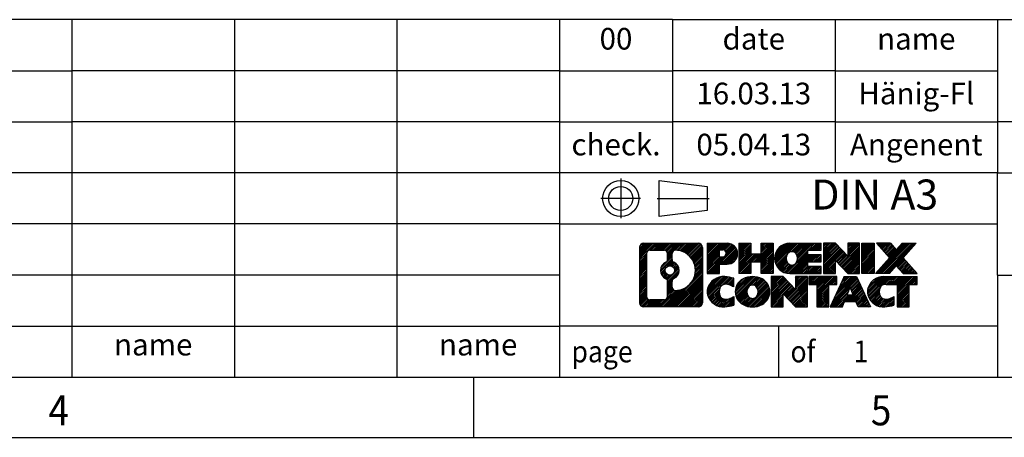
# Model space of a CAD drawing. Units: millimetres. Extents: x -1207 to -787, y -1174 to -877.
# Drawn here: x -966 to -885, y -1174 to -1139 of the extents above; entities that cross this region are included whole.
import ezdxf

# ---------------------------------------------------------------- set-up
doc = ezdxf.new("R2010")
doc.units = ezdxf.units.MM
doc.linetypes.add('PHANTOM', pattern=[13, 10, -1, 0, -1, 0, -1])
doc.layers.add('1', color=7, linetype='Continuous')
doc.styles.add('CONVERTER_11', font='txt.shx', dxfattribs={"width": 0.9})
pattern_1 = [(45, (0, 0), (-0.0707106781186548, 0.0707106781186548), [])]

# ---------------------------------------------------------------- blocks, each defined once
blk = doc.blocks.new('_rahmen', base_point=(-791.9714011116903, -1173.81774748859))
at = {"layer": '1', "linetype": 'Continuous'}
h = blk.add_hatch(dxfattribs=at)
h.set_pattern_fill('_USER', color=2, scale=0.1, angle=45, pattern_type=0)
h.set_pattern_definition(pattern_1)
edge = h.paths.add_edge_path()
edge.add_arc((-914.5055448930326, -1158.018362873226), 0.3506153846140023, 90, 180)
edge.add_line((-914.8561602776465, -1158.018362873226), (-914.8561602776465, -1162.61713210397))
edge.add_arc((-914.5055448930326, -1162.61713210397), 0.3506153846138886, 180, 270)
edge.add_line((-914.5055448930326, -1162.967747488585), (-909.9821464709526, -1162.967747488585))
edge.add_arc((-909.9821464709526, -1162.61713210397), 0.3506153846149118, 270, 360)
edge.add_line((-909.6315310863376, -1162.61713210397), (-909.6315310863376, -1158.018362873226))
edge.add_arc((-909.9821464709526, -1158.018362873226), 0.3506153846149118, 0, 90)
edge.add_line((-909.9821464709526, -1157.667747488612), (-914.5055448930326, -1157.667747488612))
edge = h.paths.add_edge_path(flags=16)
edge.add_arc((-912.340598074423, -1159.934794466909), 0.3892387874202541, 0, 360)
edge = h.paths.add_edge_path(flags=16)
edge.add_arc((-912.320916244115, -1159.934794466909), 0.7535935125156605, 295.3740086781938, 424.6259913217988)
edge.add_arc((-911.8861702126374, -1159.018148516522), 0.2609230769229498, 180, 244.6259913216964, ccw=False)
edge.add_line((-912.1470932895603, -1159.018148516522), (-912.1470932895603, -1158.517706129326))
edge.add_arc((-911.8861702126374, -1158.517706129326), 0.2609230769216719, 90.18896704255411, 180, ccw=False)
edge.add_arc((-911.8815287784969, -1159.925007738887), 1.668232340440956, -90.18896704241371, 90.18896704241388, ccw=False)
edge.add_arc((-911.8861702126374, -1161.332309348449), 0.2609230769229498, 180, 269.8110329574461, ccw=False)
edge.add_line((-912.1470932895603, -1161.332309348449), (-912.1470932895603, -1160.851440417296))
edge.add_arc((-911.8861702126374, -1160.851440417296), 0.2609230769232637, 115.3740086783036, 180, ccw=False)
edge = h.paths.add_edge_path(flags=16)
edge.add_line((-914.0147228461346, -1162.378858599695), (-912.7950259362094, -1162.378858599695))
edge.add_arc((-912.7950259362094, -1162.117935522772), 0.2609230769228361, 270, 360)
edge.add_line((-912.5341028592866, -1162.117935522772), (-912.5341028592866, -1160.852835579357))
edge.add_arc((-912.7950259362094, -1160.852835579357), 0.2609230769228361, 0, 64.80558935143597)
edge.add_arc((-912.3631379630069, -1159.934794466909), 0.7536343169903603, 115.1944106485023, 244.8055893514756, ccw=False)
edge.add_arc((-912.7950259362094, -1159.01675335446), 0.2609230769225737, 295.1944106485428, 360)
edge.add_line((-912.5341028592866, -1159.01675335446), (-912.5341028592866, -1158.517559454411))
edge.add_arc((-912.7950259362094, -1158.517559454411), 0.2609230769228361, 0, 90)
edge.add_line((-912.7950259362094, -1158.256636377488), (-914.0147228461346, -1158.256636377488))
edge.add_arc((-914.0147228461346, -1158.517559454411), 0.2609230769230635, 90, 180)
edge.add_line((-914.2756459230567, -1158.517559454411), (-914.2756459230567, -1162.117935522772))
edge.add_arc((-914.0147228461346, -1162.117935522772), 0.2609230769220403, 180, 270)
h = blk.add_hatch(dxfattribs=at)
h.set_pattern_fill('_USER', color=2, scale=0.1, angle=45, pattern_type=0)
h.set_pattern_definition(pattern_1)
edge = h.paths.add_edge_path()
edge.add_arc((-914.5055448930326, -1158.018362873226), 0.3506153846140023, 90, 180)
edge.add_line((-914.8561602776465, -1158.018362873226), (-914.8561602776465, -1162.61713210397))
edge.add_arc((-914.5055448930326, -1162.61713210397), 0.3506153846138886, 180, 270)
edge.add_line((-914.5055448930326, -1162.967747488585), (-909.9821464709526, -1162.967747488585))
edge.add_arc((-909.9821464709526, -1162.61713210397), 0.3506153846149118, 270, 360)
edge.add_line((-909.6315310863376, -1162.61713210397), (-909.6315310863376, -1158.018362873226))
edge.add_arc((-909.9821464709526, -1158.018362873226), 0.3506153846149118, 0, 90)
edge.add_line((-909.9821464709526, -1157.667747488612), (-914.5055448930326, -1157.667747488612))
edge = h.paths.add_edge_path(flags=16)
edge.add_arc((-912.340598074423, -1159.934794466909), 0.3892387874202541, 0, 360)
edge = h.paths.add_edge_path(flags=16)
edge.add_arc((-912.320916244115, -1159.934794466909), 0.7535935125156605, 295.3740086781938, 424.6259913217988)
edge.add_arc((-911.8861702126374, -1159.018148516522), 0.2609230769229498, 180, 244.6259913216964, ccw=False)
edge.add_line((-912.1470932895603, -1159.018148516522), (-912.1470932895603, -1158.517706129326))
edge.add_arc((-911.8861702126374, -1158.517706129326), 0.2609230769216719, 90.18896704255411, 180, ccw=False)
edge.add_arc((-911.8815287784969, -1159.925007738887), 1.668232340440956, -90.18896704241371, 90.18896704241388, ccw=False)
edge.add_arc((-911.8861702126374, -1161.332309348449), 0.2609230769229498, 180, 269.8110329574461, ccw=False)
edge.add_line((-912.1470932895603, -1161.332309348449), (-912.1470932895603, -1160.851440417296))
edge.add_arc((-911.8861702126374, -1160.851440417296), 0.2609230769232637, 115.3740086783036, 180, ccw=False)
edge = h.paths.add_edge_path(flags=16)
edge.add_line((-914.0147228461346, -1162.378858599695), (-912.7950259362094, -1162.378858599695))
edge.add_arc((-912.7950259362094, -1162.117935522772), 0.2609230769228361, 270, 360)
edge.add_line((-912.5341028592866, -1162.117935522772), (-912.5341028592866, -1160.852835579357))
edge.add_arc((-912.7950259362094, -1160.852835579357), 0.2609230769228361, 0, 64.80558935143597)
edge.add_arc((-912.3631379630069, -1159.934794466909), 0.7536343169903603, 115.1944106485023, 244.8055893514756, ccw=False)
edge.add_arc((-912.7950259362094, -1159.01675335446), 0.2609230769225737, 295.1944106485428, 360)
edge.add_line((-912.5341028592866, -1159.01675335446), (-912.5341028592866, -1158.517559454411))
edge.add_arc((-912.7950259362094, -1158.517559454411), 0.2609230769228361, 0, 90)
edge.add_line((-912.7950259362094, -1158.256636377488), (-914.0147228461346, -1158.256636377488))
edge.add_arc((-914.0147228461346, -1158.517559454411), 0.2609230769230635, 90, 180)
edge.add_line((-914.2756459230567, -1158.517559454411), (-914.2756459230567, -1162.117935522772))
edge.add_arc((-914.0147228461346, -1162.117935522772), 0.2609230769220403, 180, 270)
h = blk.add_hatch(dxfattribs=at)
h.set_pattern_fill('_USER', color=2, scale=0.1, angle=45, pattern_type=0)
h.set_pattern_definition(pattern_1)
edge = h.paths.add_edge_path()
edge.add_line((-909.2372194492577, -1157.667747488597), (-909.2372194492577, -1160.191557012407))
edge.add_line((-909.2372194492577, -1160.191557012407), (-908.2120091928495, -1160.191557012407))
edge.add_line((-908.2120091928495, -1160.191557012407), (-908.2120091928495, -1159.41215350733))
edge.add_line((-908.2120091928495, -1159.41215350733), (-907.5849285417913, -1159.41215350733))
edge.add_arc((-907.5849285417913, -1158.539950497963), 0.8722030093670128, 270, 450)
edge.add_line((-907.5849285417913, -1157.667747488597), (-909.2372194492577, -1157.667747488597))
edge = h.paths.add_edge_path(flags=16)
edge.add_line((-907.9497818692611, -1158.215768848464), (-908.2120091928495, -1158.215768848464))
edge.add_line((-908.2120091928495, -1158.215768848464), (-908.2120091928495, -1158.799014839656))
edge.add_line((-908.2120091928495, -1158.799014839656), (-907.9497818692611, -1158.799014839656))
edge.add_arc((-907.9497818692611, -1158.50739184406), 0.2916229955958443, 270, 450)
h = blk.add_hatch(dxfattribs=at)
h.set_pattern_fill('_USER', color=2, scale=0.1, angle=45, pattern_type=0)
h.set_pattern_definition(pattern_1)
edge = h.paths.add_edge_path()
edge.add_line((-909.2372194492577, -1157.667747488597), (-909.2372194492577, -1160.191557012407))
edge.add_line((-909.2372194492577, -1160.191557012407), (-908.2120091928495, -1160.191557012407))
edge.add_line((-908.2120091928495, -1160.191557012407), (-908.2120091928495, -1159.41215350733))
edge.add_line((-908.2120091928495, -1159.41215350733), (-907.5849285417913, -1159.41215350733))
edge.add_arc((-907.5849285417913, -1158.539950497963), 0.8722030093670128, 270, 450)
edge.add_line((-907.5849285417913, -1157.667747488597), (-909.2372194492577, -1157.667747488597))
edge = h.paths.add_edge_path(flags=16)
edge.add_line((-907.9497818692611, -1158.215768848464), (-908.2120091928495, -1158.215768848464))
edge.add_line((-908.2120091928495, -1158.215768848464), (-908.2120091928495, -1158.799014839656))
edge.add_line((-908.2120091928495, -1158.799014839656), (-907.9497818692611, -1158.799014839656))
edge.add_arc((-907.9497818692611, -1158.50739184406), 0.2916229955958443, 270, 450)
h = blk.add_hatch(dxfattribs=at)
h.set_pattern_fill('_USER', color=2, scale=0.1, angle=45, pattern_type=0)
h.set_pattern_definition(pattern_1)
h.paths.add_polyline_path([(-903.756287693846, -1157.667747488597), (-903.756287693846, -1160.191557012407), (-904.7420667865456, -1160.191557012407), (-904.7420667865456, -1159.254142046421), (-905.609552388122, -1159.254142046421), (-905.609552388122, -1160.191557012407), (-906.5953314808216, -1160.191557012407), (-906.5953314808216, -1157.667747488597), (-905.609552388122, -1157.667747488597), (-905.609552388122, -1158.551080821931), (-904.7420667865456, -1158.551080821931), (-904.7420667865456, -1157.667747488597)])
h = blk.add_hatch(dxfattribs=at)
h.set_pattern_fill('_USER', color=2, scale=0.1, angle=45, pattern_type=0)
h.set_pattern_definition(pattern_1)
h.paths.add_polyline_path([(-903.756287693846, -1157.667747488597), (-903.756287693846, -1160.191557012407), (-904.7420667865456, -1160.191557012407), (-904.7420667865456, -1159.254142046421), (-905.609552388122, -1159.254142046421), (-905.609552388122, -1160.191557012407), (-906.5953314808216, -1160.191557012407), (-906.5953314808216, -1157.667747488597), (-905.609552388122, -1157.667747488597), (-905.609552388122, -1158.551080821931), (-904.7420667865456, -1158.551080821931), (-904.7420667865456, -1157.667747488597)])
h = blk.add_hatch(dxfattribs=at)
h.set_pattern_fill('_USER', color=2, scale=0.1, angle=45, pattern_type=0)
h.set_pattern_definition(pattern_1)
edge = h.paths.add_edge_path()
edge.add_arc((-902.3773101789918, -1158.929652250502), 1.261904761905043, 90, 270)
edge.add_line((-902.3773101789918, -1160.191557012407), (-899.7737401593381, -1160.191557012407))
edge.add_line((-899.7737401593381, -1160.191557012407), (-899.7737401593381, -1159.614686264108))
edge.add_line((-899.7737401593381, -1159.614686264108), (-900.8778127431626, -1159.614686264108))
edge.add_line((-900.8778127431626, -1159.614686264108), (-900.8778127431626, -1159.218087624652))
edge.add_line((-900.8778127431626, -1159.218087624652), (-899.7737401593381, -1159.218087624652))
edge.add_line((-899.7737401593381, -1159.218087624652), (-899.7737401593381, -1158.641216876353))
edge.add_line((-899.7737401593381, -1158.641216876353), (-900.8778127431626, -1158.641216876353))
edge.add_line((-900.8778127431626, -1158.641216876353), (-900.8778127431626, -1158.244618236897))
edge.add_line((-900.8778127431626, -1158.244618236897), (-899.7737401593381, -1158.244618236897))
edge.add_line((-899.7737401593381, -1158.244618236897), (-899.7737401593381, -1157.667747488597))
edge.add_line((-899.7737401593381, -1157.667747488597), (-902.3773101789918, -1157.667747488597))
edge = h.paths.add_edge_path(flags=16)
edge.add_arc((-902.0334985703047, -1158.929652250502), 0.6378510567600505, 141.8795802028355, 218.1204197971645)
edge.add_arc((-902.1985729805082, -1159.059182149775), 0.428023614060708, 218.1204197971487, 321.8795802028513)
edge.add_arc((-902.3636473907115, -1158.929652250502), 0.637851056759961, 321.8795802028292, 398.1204197971709)
edge.add_arc((-902.1985729805082, -1158.800122351229), 0.4280236140608484, 38.12041979717272, 141.8795802028273)
h = blk.add_hatch(dxfattribs=at)
h.set_pattern_fill('_USER', color=2, scale=0.1, angle=45, pattern_type=0)
h.set_pattern_definition(pattern_1)
edge = h.paths.add_edge_path()
edge.add_arc((-902.3773101789918, -1158.929652250502), 1.261904761905043, 90, 270)
edge.add_line((-902.3773101789918, -1160.191557012407), (-899.7737401593381, -1160.191557012407))
edge.add_line((-899.7737401593381, -1160.191557012407), (-899.7737401593381, -1159.614686264108))
edge.add_line((-899.7737401593381, -1159.614686264108), (-900.8778127431626, -1159.614686264108))
edge.add_line((-900.8778127431626, -1159.614686264108), (-900.8778127431626, -1159.218087624652))
edge.add_line((-900.8778127431626, -1159.218087624652), (-899.7737401593381, -1159.218087624652))
edge.add_line((-899.7737401593381, -1159.218087624652), (-899.7737401593381, -1158.641216876353))
edge.add_line((-899.7737401593381, -1158.641216876353), (-900.8778127431626, -1158.641216876353))
edge.add_line((-900.8778127431626, -1158.641216876353), (-900.8778127431626, -1158.244618236897))
edge.add_line((-900.8778127431626, -1158.244618236897), (-899.7737401593381, -1158.244618236897))
edge.add_line((-899.7737401593381, -1158.244618236897), (-899.7737401593381, -1157.667747488597))
edge.add_line((-899.7737401593381, -1157.667747488597), (-902.3773101789918, -1157.667747488597))
edge = h.paths.add_edge_path(flags=16)
edge.add_arc((-902.0334985703047, -1158.929652250502), 0.6378510567600505, 141.8795802028355, 218.1204197971645)
edge.add_arc((-902.1985729805082, -1159.059182149775), 0.428023614060708, 218.1204197971487, 321.8795802028513)
edge.add_arc((-902.3636473907115, -1158.929652250502), 0.637851056759961, 321.8795802028292, 398.1204197971709)
edge.add_arc((-902.1985729805082, -1158.800122351229), 0.4280236140608484, 38.12041979717272, 141.8795802028273)
h = blk.add_hatch(dxfattribs=at)
h.set_pattern_fill('_USER', color=2, scale=0.1, angle=45, pattern_type=0)
h.set_pattern_definition(pattern_1)
h.paths.add_polyline_path([(-898.590805248099, -1157.667747488597), (-899.5765843407985, -1157.667747488597), (-899.5765843407985, -1160.191557012407), (-898.590805248099, -1160.191557012407), (-898.590805248099, -1159.109924359346), (-897.5655949916907, -1160.191557012407), (-896.579815898991, -1160.191557012407), (-896.579815898991, -1157.667747488597), (-897.5655949916907, -1157.667747488597), (-897.5655949916907, -1158.749380141659)])
h = blk.add_hatch(dxfattribs=at)
h.set_pattern_fill('_USER', color=2, scale=0.1, angle=45, pattern_type=0)
h.set_pattern_definition(pattern_1)
h.paths.add_polyline_path([(-898.590805248099, -1157.667747488597), (-899.5765843407985, -1157.667747488597), (-899.5765843407985, -1160.191557012407), (-898.590805248099, -1160.191557012407), (-898.590805248099, -1159.109924359346), (-897.5655949916907, -1160.191557012407), (-896.579815898991, -1160.191557012407), (-896.579815898991, -1157.667747488597), (-897.5655949916907, -1157.667747488597), (-897.5655949916907, -1158.749380141659)])
h = blk.add_hatch(dxfattribs=at)
h.set_pattern_fill('_USER', color=2, scale=0.1, angle=45, pattern_type=0)
h.set_pattern_definition(pattern_1)
h.paths.add_polyline_path([(-895.3574498240432, -1157.667747488597), (-895.3574498240432, -1160.191557012407), (-896.3826600804506, -1160.191557012407), (-896.3826600804506, -1157.667747488597)])
h = blk.add_hatch(dxfattribs=at)
h.set_pattern_fill('_USER', color=2, scale=0.1, angle=45, pattern_type=0)
h.set_pattern_definition(pattern_1)
h.paths.add_polyline_path([(-895.3574498240432, -1157.667747488597), (-895.3574498240432, -1160.191557012407), (-896.3826600804506, -1160.191557012407), (-896.3826600804506, -1157.667747488597)])
h = blk.add_hatch(dxfattribs=at)
h.set_pattern_fill('_USER', color=2, scale=0.1, angle=45, pattern_type=0)
h.set_pattern_definition(pattern_1)
h.paths.add_polyline_path([(-893.0270680488998, -1157.667747488597), (-891.8677918358856, -1157.667747488597), (-892.9442626051141, -1158.88506197623), (-891.7889295084692, -1160.191557012407), (-892.9482057214843, -1160.191557012407), (-893.5239007116211, -1159.540539008033), (-894.0995957017581, -1160.191557012407), (-895.258871914773, -1160.191557012407), (-894.1035388181282, -1158.88506197623), (-895.1800095873575, -1157.667747488597), (-894.0207333743416, -1157.667747488597), (-893.5239007116211, -1158.229584944427)])
h = blk.add_hatch(dxfattribs=at)
h.set_pattern_fill('_USER', color=2, scale=0.1, angle=45, pattern_type=0)
h.set_pattern_definition(pattern_1)
h.paths.add_polyline_path([(-893.0270680488998, -1157.667747488597), (-891.8677918358856, -1157.667747488597), (-892.9442626051141, -1158.88506197623), (-891.7889295084692, -1160.191557012407), (-892.9482057214843, -1160.191557012407), (-893.5239007116211, -1159.540539008033), (-894.0995957017581, -1160.191557012407), (-895.258871914773, -1160.191557012407), (-894.1035388181282, -1158.88506197623), (-895.1800095873575, -1157.667747488597), (-894.0207333743416, -1157.667747488597), (-893.5239007116211, -1158.229584944427)])
h = blk.add_hatch(dxfattribs=at)
h.set_pattern_fill('_USER', color=2, scale=0.1, angle=45, pattern_type=0)
h.set_pattern_definition(pattern_1)
edge = h.paths.add_edge_path()
edge.add_arc((-908.2408095426381, -1161.705842726679), 0.9964100565212273, 164.9381082229301, 195.0618917771204)
edge.add_arc((-907.8944228951482, -1161.612627551444), 1.35511993714008, 195.0618917770999, 275.1581447696384)
edge.add_arc((-908.1331469403844, -1158.96808987936), 4.010410630990424, 275.1581447696242, 285.9799912583509)
edge.add_line((-907.0290742816094, -1162.82352980151), (-907.0290742816094, -1162.102441366135))
edge.add_arc((-908.0026734898945, -1160.540168044523), 1.840813230556274, 288.4480761181304, 301.9309089499515, ccw=False)
edge.add_arc((-907.6570803215798, -1161.576156289182), 0.7487023016406467, 246.62772211187962, 288.4480761181587, ccw=False)
edge.add_arc((-907.7863696048046, -1161.875323246794), 0.4227934381772727, 208.5214732576279, 246.62772211181948, ccw=False)
edge.add_arc((-907.4745041022588, -1161.705842726679), 0.7777353184570868, 151.4785267422948, 208.5214732577052, ccw=False)
edge.add_arc((-907.7863696048046, -1161.536362206565), 0.4227934381778725, 113.37227788818049, 151.4785267422638, ccw=False)
edge.add_arc((-907.6570803215798, -1161.835529164177), 0.7487023016413397, 71.55192388186879, 113.37227788812041, ccw=False)
edge.add_arc((-908.0026734898945, -1162.871517408835), 1.840813230556213, 58.06909105002978, 71.55192388186958, ccw=False)
edge.add_line((-907.0290742816094, -1161.309244087224), (-907.0290742816094, -1160.588155651849))
edge.add_arc((-908.1331469403844, -1164.443595573998), 4.01041063098956, 74.02000874164463, 84.84185523037571)
edge.add_arc((-907.8944228951482, -1161.799057901915), 1.355119937141545, 84.84185523036508, 164.9381082229094)
h = blk.add_hatch(dxfattribs=at)
h.set_pattern_fill('_USER', color=2, scale=0.1, angle=45, pattern_type=0)
h.set_pattern_definition(pattern_1)
edge = h.paths.add_edge_path()
edge.add_arc((-908.2408095426381, -1161.705842726679), 0.9964100565212273, 164.9381082229301, 195.0618917771204)
edge.add_arc((-907.8944228951482, -1161.612627551444), 1.35511993714008, 195.0618917770999, 275.1581447696384)
edge.add_arc((-908.1331469403844, -1158.96808987936), 4.010410630990424, 275.1581447696242, 285.9799912583509)
edge.add_line((-907.0290742816094, -1162.82352980151), (-907.0290742816094, -1162.102441366135))
edge.add_arc((-908.0026734898945, -1160.540168044523), 1.840813230556274, 288.4480761181304, 301.9309089499515, ccw=False)
edge.add_arc((-907.6570803215798, -1161.576156289182), 0.7487023016406467, 246.62772211187962, 288.4480761181587, ccw=False)
edge.add_arc((-907.7863696048046, -1161.875323246794), 0.4227934381772727, 208.5214732576279, 246.62772211181948, ccw=False)
edge.add_arc((-907.4745041022588, -1161.705842726679), 0.7777353184570868, 151.4785267422948, 208.5214732577052, ccw=False)
edge.add_arc((-907.7863696048046, -1161.536362206565), 0.4227934381778725, 113.37227788818049, 151.4785267422638, ccw=False)
edge.add_arc((-907.6570803215798, -1161.835529164177), 0.7487023016413397, 71.55192388186879, 113.37227788812041, ccw=False)
edge.add_arc((-908.0026734898945, -1162.871517408835), 1.840813230556213, 58.06909105002978, 71.55192388186958, ccw=False)
edge.add_line((-907.0290742816094, -1161.309244087224), (-907.0290742816094, -1160.588155651849))
edge.add_arc((-908.1331469403844, -1164.443595573998), 4.01041063098956, 74.02000874164463, 84.84185523037571)
edge.add_arc((-907.8944228951482, -1161.799057901915), 1.355119937141545, 84.84185523036508, 164.9381082229094)
h = blk.add_hatch(dxfattribs=at)
h.set_pattern_fill('_USER', color=2, scale=0.1, angle=45, pattern_type=0)
h.set_pattern_definition(pattern_1)
edge = h.paths.add_edge_path()
edge.add_arc((-905.7042650240014, -1161.705842726679), 1.204986845992721, 117.5481481756702, 242.4518518243497)
edge.add_arc((-905.4720832952135, -1161.260739412379), 1.707008076205781, 242.4518518243417, 297.5481481756786)
edge.add_arc((-905.2399015664257, -1161.705842726679), 1.204986845993948, 297.5481481756886, 422.4518518242915)
edge.add_arc((-905.4720832952135, -1162.150946040979), 1.707008076205289, 62.45185182430729, 117.5481481756724)
edge = h.paths.add_edge_path(flags=16)
edge.add_arc((-905.4720832952135, -1161.576312827406), 0.4280236140605291, 38.12041979716756, 141.8795802028606)
edge.add_arc((-905.3070088850102, -1161.705842726679), 0.637851056759961, 141.8795802028292, 218.1204197971708)
edge.add_arc((-905.4720832952135, -1161.835372625952), 0.4280236140609378, 218.1204197971633, 321.8795802028085)
edge.add_arc((-905.6371577054172, -1161.705842726679), 0.6378510567600505, 321.8795802028355, 398.1204197971646)
h = blk.add_hatch(dxfattribs=at)
h.set_pattern_fill('_USER', color=2, scale=0.1, angle=45, pattern_type=0)
h.set_pattern_definition(pattern_1)
edge = h.paths.add_edge_path()
edge.add_arc((-905.7042650240014, -1161.705842726679), 1.204986845992721, 117.5481481756702, 242.4518518243497)
edge.add_arc((-905.4720832952135, -1161.260739412379), 1.707008076205781, 242.4518518243417, 297.5481481756786)
edge.add_arc((-905.2399015664257, -1161.705842726679), 1.204986845993948, 297.5481481756886, 422.4518518242915)
edge.add_arc((-905.4720832952135, -1162.150946040979), 1.707008076205289, 62.45185182430729, 117.5481481756724)
edge = h.paths.add_edge_path(flags=16)
edge.add_arc((-905.4720832952135, -1161.576312827406), 0.4280236140605291, 38.12041979716756, 141.8795802028606)
edge.add_arc((-905.3070088850102, -1161.705842726679), 0.637851056759961, 141.8795802028292, 218.1204197971708)
edge.add_arc((-905.4720832952135, -1161.835372625952), 0.4280236140609378, 218.1204197971633, 321.8795802028085)
edge.add_arc((-905.6371577054172, -1161.705842726679), 0.6378510567600505, 321.8795802028355, 398.1204197971646)
h = blk.add_hatch(dxfattribs=at)
h.set_pattern_fill('_USER', color=2, scale=0.1, angle=45, pattern_type=0)
h.set_pattern_definition(pattern_1)
h.paths.add_polyline_path([(-902.9283579922464, -1160.443937964774), (-903.914137084947, -1160.443937964774), (-903.914137084947, -1162.967747488585), (-902.9283579922464, -1162.967747488585), (-902.9283579922464, -1161.886114835523), (-901.9031477358392, -1162.967747488585), (-900.9173686431396, -1162.967747488585), (-900.9173686431396, -1160.443937964774), (-901.9031477358392, -1160.443937964774), (-901.9031477358392, -1161.525570617836)])
h = blk.add_hatch(dxfattribs=at)
h.set_pattern_fill('_USER', color=2, scale=0.1, angle=45, pattern_type=0)
h.set_pattern_definition(pattern_1)
h.paths.add_polyline_path([(-902.9283579922464, -1160.443937964774), (-903.914137084947, -1160.443937964774), (-903.914137084947, -1162.967747488585), (-902.9283579922464, -1162.967747488585), (-902.9283579922464, -1161.886114835523), (-901.9031477358392, -1162.967747488585), (-900.9173686431396, -1162.967747488585), (-900.9173686431396, -1160.443937964774), (-901.9031477358392, -1160.443937964774), (-901.9031477358392, -1161.525570617836)])
h = blk.add_hatch(dxfattribs=at)
h.set_pattern_fill('_USER', color=2, scale=0.1, angle=45, pattern_type=0)
h.set_pattern_definition(pattern_1)
h.paths.add_polyline_path([(-900.7990751520156, -1160.443937964774), (-900.7990751520156, -1161.092917556611), (-900.1287453689787, -1161.092917556611), (-900.1287453689787, -1162.967747488585), (-899.1429662762791, -1162.967747488585), (-899.1429662762791, -1161.092917556611), (-898.472636493244, -1161.092917556611), (-898.472636493244, -1160.443937964774)])
h = blk.add_hatch(dxfattribs=at)
h.set_pattern_fill('_USER', color=2, scale=0.1, angle=45, pattern_type=0)
h.set_pattern_definition(pattern_1)
h.paths.add_polyline_path([(-900.7990751520156, -1160.443937964774), (-900.7990751520156, -1161.092917556611), (-900.1287453689787, -1161.092917556611), (-900.1287453689787, -1162.967747488585), (-899.1429662762791, -1162.967747488585), (-899.1429662762791, -1161.092917556611), (-898.472636493244, -1161.092917556611), (-898.472636493244, -1160.443937964774)])
h = blk.add_hatch(dxfattribs=at)
h.set_pattern_fill('_USER', color=2, scale=0.1, angle=45, pattern_type=0)
h.set_pattern_definition(pattern_1)
h.paths.add_polyline_path([(-895.6801308186978, -1162.967747488585), (-896.7053410751059, -1162.967747488585), (-896.880117978805, -1162.520672658652), (-897.8160201082875, -1162.520672658652), (-897.9907970119865, -1162.967747488585), (-899.0160072683939, -1162.967747488585), (-897.8606741717499, -1160.443937964774), (-896.8354639153426, -1160.443937964774)])
h.paths.add_polyline_path([(-897.5961394875064, -1161.95822367906), (-897.099998599587, -1161.95822367906), (-897.3480690435458, -1161.323665855931)], flags=16)
h = blk.add_hatch(dxfattribs=at)
h.set_pattern_fill('_USER', color=2, scale=0.1, angle=45, pattern_type=0)
h.set_pattern_definition(pattern_1)
h.paths.add_polyline_path([(-895.6801308186978, -1162.967747488585), (-896.7053410751059, -1162.967747488585), (-896.880117978805, -1162.520672658652), (-897.8160201082875, -1162.520672658652), (-897.9907970119865, -1162.967747488585), (-899.0160072683939, -1162.967747488585), (-897.8606741717499, -1160.443937964774), (-896.8354639153426, -1160.443937964774)])
h.paths.add_polyline_path([(-897.5961394875064, -1161.95822367906), (-897.099998599587, -1161.95822367906), (-897.3480690435458, -1161.323665855931)], flags=16)
h = blk.add_hatch(dxfattribs=at)
h.set_pattern_fill('_USER', color=2, scale=0.1, angle=45, pattern_type=0)
h.set_pattern_definition(pattern_1)
edge = h.paths.add_edge_path()
edge.add_arc((-894.5864051436995, -1161.799057901915), 1.355119937140898, 90, 164.9381082229181)
edge.add_arc((-894.9327917911885, -1161.705842726679), 0.9964100565228741, 164.9381082229556, 195.0618917770949)
edge.add_arc((-894.5864051436995, -1161.612627551444), 1.355119937140848, 195.0618917770911, 275.1581447696767)
edge.add_arc((-894.8251291889358, -1158.96808987936), 4.010410630990505, 275.1581447696372, 285.9799912583384)
edge.add_line((-893.7210565301616, -1162.82352980151), (-893.7210565301616, -1162.102441366135))
edge.add_arc((-894.6946557384458, -1160.540168044524), 1.840813230556274, 288.4480761181304, 301.93090894994623, ccw=False)
edge.add_arc((-894.3490625701302, -1161.576156289182), 0.7487023016409623, 246.6277221118238, 288.44807611806516, ccw=False)
edge.add_arc((-894.4783518533559, -1161.875323246794), 0.4227934381785061, 208.5214732576774, 246.6277221118336, ccw=False)
edge.add_arc((-894.1664863508092, -1161.705842726679), 0.777735318458685, 151.4785267423588, 208.5214732577001, ccw=False)
edge.add_arc((-894.4783518533559, -1161.536362206565), 0.4227934381776318, 109.3371432194667, 151.4785267423226, ccw=False)
edge.add_arc((-894.35713697889, -1161.881779545724), 0.788861989113002, 90, 109.3371432194318, ccw=False)
edge.add_line((-894.35713697889, -1161.092917556611), (-893.4450383842056, -1161.092917556611))
edge.add_line((-893.4450383842056, -1161.092917556611), (-893.4450383842056, -1162.967747488585))
edge.add_line((-893.4450383842056, -1162.967747488585), (-892.4592592915051, -1162.967747488585))
edge.add_line((-892.4592592915051, -1162.967747488585), (-892.4592592915051, -1161.092917556611))
edge.add_line((-892.4592592915051, -1161.092917556611), (-891.7889295084692, -1161.092917556611))
edge.add_line((-891.7889295084692, -1161.092917556611), (-891.7889295084692, -1160.443937964774))
edge.add_line((-891.7889295084692, -1160.443937964774), (-894.5864051436995, -1160.443937964774))
h = blk.add_hatch(dxfattribs=at)
h.set_pattern_fill('_USER', color=2, scale=0.1, angle=45, pattern_type=0)
h.set_pattern_definition(pattern_1)
edge = h.paths.add_edge_path()
edge.add_arc((-894.5864051436995, -1161.799057901915), 1.355119937140898, 90, 164.9381082229181)
edge.add_arc((-894.9327917911885, -1161.705842726679), 0.9964100565228741, 164.9381082229556, 195.0618917770949)
edge.add_arc((-894.5864051436995, -1161.612627551444), 1.355119937140848, 195.0618917770911, 275.1581447696767)
edge.add_arc((-894.8251291889358, -1158.96808987936), 4.010410630990505, 275.1581447696372, 285.9799912583384)
edge.add_line((-893.7210565301616, -1162.82352980151), (-893.7210565301616, -1162.102441366135))
edge.add_arc((-894.6946557384458, -1160.540168044524), 1.840813230556274, 288.4480761181304, 301.93090894994623, ccw=False)
edge.add_arc((-894.3490625701302, -1161.576156289182), 0.7487023016409623, 246.6277221118238, 288.44807611806516, ccw=False)
edge.add_arc((-894.4783518533559, -1161.875323246794), 0.4227934381785061, 208.5214732576774, 246.6277221118336, ccw=False)
edge.add_arc((-894.1664863508092, -1161.705842726679), 0.777735318458685, 151.4785267423588, 208.5214732577001, ccw=False)
edge.add_arc((-894.4783518533559, -1161.536362206565), 0.4227934381776318, 109.3371432194667, 151.4785267423226, ccw=False)
edge.add_arc((-894.35713697889, -1161.881779545724), 0.788861989113002, 90, 109.3371432194318, ccw=False)
edge.add_line((-894.35713697889, -1161.092917556611), (-893.4450383842056, -1161.092917556611))
edge.add_line((-893.4450383842056, -1161.092917556611), (-893.4450383842056, -1162.967747488585))
edge.add_line((-893.4450383842056, -1162.967747488585), (-892.4592592915051, -1162.967747488585))
edge.add_line((-892.4592592915051, -1162.967747488585), (-892.4592592915051, -1161.092917556611))
edge.add_line((-892.4592592915051, -1161.092917556611), (-891.7889295084692, -1161.092917556611))
edge.add_line((-891.7889295084692, -1161.092917556611), (-891.7889295084692, -1160.443937964774))
edge.add_line((-891.7889295084692, -1160.443937964774), (-894.5864051436995, -1160.443937964774))
at = {"color": 2, "linetype": 'Continuous'}
for p, q in [((-914.8561602776465, -1158.018362873226), (-914.8561602776465, -1162.61713210397)), ((-914.5055448930326, -1157.667747488612), (-909.9821464709526, -1157.667747488612)), ((-914.0147228461346, -1158.256636377488), (-912.7950259362094, -1158.256636377488)), ((-909.6315310863376, -1158.018362873226), (-909.6315310863376, -1162.61713210397)), ((-909.2372194492577, -1157.667747488597), (-907.5849285417913, -1157.667747488597)), ((-909.2372194492577, -1157.667747488597), (-909.2372194492577, -1160.191557012407)), ((-908.2120091928495, -1158.799014839656), (-908.2120091928495, -1158.215768848464)), ((-908.2120091928495, -1158.215768848464), (-907.9497818692611, -1158.215768848464)), ((-906.5953314808216, -1157.667747488597), (-906.5953314808216, -1160.191557012407)), ((-906.5953314808216, -1157.667747488597), (-905.609552388122, -1157.667747488597)), ((-905.609552388122, -1157.667747488597), (-905.609552388122, -1158.551080821931)), ((-904.7420667865456, -1158.551080821931), (-904.7420667865456, -1157.667747488597)), ((-904.7420667865456, -1157.667747488597), (-903.756287693846, -1157.667747488597)), ((-903.756287693846, -1157.667747488597), (-903.756287693846, -1160.191557012407)), ((-902.3773101789918, -1157.667747488597), (-899.7737401593381, -1157.667747488597)), ((-900.8778127431626, -1158.244618236897), (-899.7737401593381, -1158.244618236897)), ((-900.8778127431626, -1158.641216876353), (-900.8778127431626, -1158.244618236897)), ((-899.7737401593381, -1158.244618236897), (-899.7737401593381, -1157.667747488597)), ((-898.590805248099, -1157.667747488597), (-899.5765843407985, -1157.667747488597)), ((-899.5765843407985, -1157.667747488597), (-899.5765843407985, -1160.191557012407)), ((-897.5655949916907, -1158.749380141659), (-898.590805248099, -1157.667747488597)), ((-896.579815898991, -1157.667747488597), (-897.5655949916907, -1157.667747488597)), ((-897.5655949916907, -1157.667747488597), (-897.5655949916907, -1158.749380141659)), ((-896.579815898991, -1160.191557012407), (-896.579815898991, -1157.667747488597)), ((-896.3826600804506, -1160.191557012407), (-896.3826600804506, -1157.667747488597)), ((-896.3826600804506, -1157.667747488597), (-895.3574498240432, -1157.667747488597)), ((-895.3574498240432, -1157.667747488597), (-895.3574498240432, -1160.191557012407)), ((-895.1800095873575, -1157.667747488597), (-894.1035388181282, -1158.88506197623)), ((-894.0207333743416, -1157.667747488597), (-895.1800095873575, -1157.667747488597)), ((-894.0207333743416, -1157.667747488597), (-893.5239007116211, -1158.229584944427)), ((-893.5239007116211, -1158.229584944427), (-893.0270680488998, -1157.667747488597)), ((-893.0270680488998, -1157.667747488597), (-891.8677918358856, -1157.667747488597)), ((-892.9442626051141, -1158.88506197623), (-891.8677918358856, -1157.667747488597)), ((-914.2756459230567, -1158.517559454411), (-914.2756459230567, -1162.117935522772)), ((-912.5341028592866, -1159.01675335446), (-912.5341028592866, -1158.517559454411)), ((-912.1470932895603, -1159.018148516522), (-912.1470932895603, -1158.517706129326)), ((-908.2120091928495, -1158.799014839656), (-907.9497818692611, -1158.799014839656)), ((-905.609552388122, -1158.551080821931), (-904.7420667865456, -1158.551080821931)), ((-899.7737401593381, -1158.641216876353), (-900.8778127431626, -1158.641216876353)), ((-900.8778127431626, -1159.614686264108), (-900.8778127431626, -1159.218087624652)), ((-900.8778127431626, -1159.218087624652), (-899.7737401593381, -1159.218087624652)), ((-899.7737401593381, -1159.218087624652), (-899.7737401593381, -1158.641216876353)), ((-898.590805248099, -1159.109924359346), (-897.5655949916907, -1160.191557012407)), ((-898.590805248099, -1160.191557012407), (-898.590805248099, -1159.109924359346)), ((-895.258871914773, -1160.191557012407), (-894.1035388181282, -1158.88506197623)), ((-892.9442626051141, -1158.88506197623), (-891.7889295084692, -1160.191557012407)), ((-908.2120091928495, -1160.191557012407), (-908.2120091928495, -1159.41215350733)), ((-908.2120091928495, -1159.41215350733), (-907.5849285417913, -1159.41215350733)), ((-904.7420667865456, -1159.254142046421), (-905.609552388122, -1159.254142046421)), ((-905.609552388122, -1159.254142046421), (-905.609552388122, -1160.191557012407)), ((-904.7420667865456, -1160.191557012407), (-904.7420667865456, -1159.254142046421)), ((-899.7737401593381, -1159.614686264108), (-900.8778127431626, -1159.614686264108)), ((-899.7737401593381, -1160.191557012407), (-899.7737401593381, -1159.614686264108)), ((-894.0995957017581, -1160.191557012407), (-893.5239007116211, -1159.540539008033)), ((-893.5239007116211, -1159.540539008033), (-892.9482057214843, -1160.191557012407)), ((-912.5341028592866, -1162.117935522772), (-912.5341028592866, -1160.852835579357)), ((-912.1470932895603, -1161.332309348449), (-912.1470932895603, -1160.851440417296)), ((-909.2372194492577, -1160.191557012407), (-908.2120091928495, -1160.191557012407)), ((-907.0290742816094, -1161.309244087224), (-907.0290742816094, -1160.588155651849)), ((-905.609552388122, -1160.191557012407), (-906.5953314808216, -1160.191557012407)), ((-903.756287693846, -1160.191557012407), (-904.7420667865456, -1160.191557012407)), ((-902.9283579922464, -1160.443937964774), (-903.914137084947, -1160.443937964774)), ((-903.914137084947, -1160.443937964774), (-903.914137084947, -1162.967747488585)), ((-901.9031477358392, -1161.525570617836), (-902.9283579922464, -1160.443937964774)), ((-902.3773101789918, -1160.191557012407), (-899.7737401593381, -1160.191557012407)), ((-901.9031477358392, -1160.443937964774), (-901.9031477358392, -1161.525570617836)), ((-900.9173686431396, -1160.443937964774), (-901.9031477358392, -1160.443937964774)), ((-900.9173686431396, -1162.967747488585), (-900.9173686431396, -1160.443937964774)), ((-900.7990751520156, -1160.443937964774), (-900.7990751520156, -1161.092917556611)), ((-898.472636493244, -1160.443937964774), (-900.7990751520156, -1160.443937964774)), ((-899.5765843407985, -1160.191557012407), (-898.590805248099, -1160.191557012407)), ((-897.8606741717499, -1160.443937964774), (-899.0160072683939, -1162.967747488585)), ((-898.472636493244, -1161.092917556611), (-898.472636493244, -1160.443937964774)), ((-897.8606741717499, -1160.443937964774), (-896.8354639153426, -1160.443937964774)), ((-897.5655949916907, -1160.191557012407), (-896.579815898991, -1160.191557012407)), ((-896.8354639153426, -1160.443937964774), (-895.6801308186978, -1162.967747488585)), ((-895.3574498240432, -1160.191557012407), (-896.3826600804506, -1160.191557012407)), ((-894.0995957017581, -1160.191557012407), (-895.258871914773, -1160.191557012407)), ((-894.5864051436995, -1160.443937964774), (-891.7889295084692, -1160.443937964774)), ((-892.9482057214843, -1160.191557012407), (-891.7889295084692, -1160.191557012407)), ((-891.7889295084692, -1161.092917556611), (-891.7889295084692, -1160.443937964774)), ((-900.7990751520156, -1161.092917556611), (-900.1287453689787, -1161.092917556611)), ((-900.1287453689787, -1161.092917556611), (-900.1287453689787, -1162.967747488585)), ((-899.1429662762791, -1162.967747488585), (-899.1429662762791, -1161.092917556611)), ((-899.1429662762791, -1161.092917556611), (-898.472636493244, -1161.092917556611)), ((-897.5961394875064, -1161.95822367906), (-897.3480690435458, -1161.323665855931)), ((-897.099998599587, -1161.95822367906), (-897.3480690435458, -1161.323665855931)), ((-894.35713697889, -1161.092917556611), (-893.4450383842056, -1161.092917556611)), ((-893.4450383842056, -1161.092917556611), (-893.4450383842056, -1162.967747488585)), ((-892.4592592915051, -1162.967747488585), (-892.4592592915051, -1161.092917556611)), ((-892.4592592915051, -1161.092917556611), (-891.7889295084692, -1161.092917556611)), ((-912.7950259362094, -1162.378858599695), (-914.0147228461346, -1162.378858599695)), ((-907.0290742816094, -1162.102441366135), (-907.0290742816094, -1162.82352980151)), ((-902.9283579922464, -1161.886114835523), (-901.9031477358392, -1162.967747488585)), ((-902.9283579922464, -1162.967747488585), (-902.9283579922464, -1161.886114835523)), ((-897.9907970119865, -1162.967747488585), (-897.8160201082875, -1162.520672658652)), ((-897.8160201082875, -1162.520672658652), (-896.880117978805, -1162.520672658652)), ((-897.5961394875064, -1161.95822367906), (-897.099998599587, -1161.95822367906)), ((-896.7053410751059, -1162.967747488585), (-896.880117978805, -1162.520672658652)), ((-893.7210565301616, -1162.102441366135), (-893.7210565301616, -1162.82352980151)), ((-909.9821464709526, -1162.967747488585), (-914.5055448930326, -1162.967747488585)), ((-903.914137084947, -1162.967747488585), (-902.9283579922464, -1162.967747488585)), ((-901.9031477358392, -1162.967747488585), (-900.9173686431396, -1162.967747488585)), ((-900.1287453689787, -1162.967747488585), (-899.1429662762791, -1162.967747488585)), ((-899.0160072683939, -1162.967747488585), (-897.9907970119865, -1162.967747488585)), ((-895.6801308186978, -1162.967747488585), (-896.7053410751059, -1162.967747488585)), ((-893.4450383842056, -1162.967747488585), (-892.4592592915051, -1162.967747488585))]:
    blk.add_line(p, q, dxfattribs=at)
blk.add_circle((-912.340598074423, -1159.934794466909), 0.3892387874202541, dxfattribs=at)
for centre, radius, start, end in [((-914.5055448930326, -1158.018362873226), 0.3506153846140023, 90, 180), ((-914.0147228461346, -1158.517559454411), 0.2609230769230635, 90, 180), ((-912.7950259362094, -1158.517559454411), 0.2609230769228361, 0, 90), ((-911.8861702126374, -1158.517706129326), 0.2609230769216719, 90.18896704255407, 180), ((-911.8815287784969, -1159.925007738887), 1.668232340440956, 269.8110329575862, 90.18896704241386), ((-909.9821464709526, -1158.018362873226), 0.3506153846149118, 0, 90), ((-907.9497818692611, -1158.50739184406), 0.2916229955958443, 270, 90), ((-907.5849285417913, -1158.539950497963), 0.8722030093670128, 270, 90), ((-902.3773101789918, -1158.929652250502), 1.261904761905043, 90, 270), ((-902.1985729805082, -1158.800122351229), 0.4280236140608484, 38.12041979717272, 141.8795802028273), ((-912.7950259362094, -1159.01675335446), 0.2609230769225737, 295.1944106485428, 0), ((-911.8861702126374, -1159.018148516522), 0.2609230769229498, 180, 244.6259913216964), ((-902.0334985703047, -1158.929652250502), 0.6378510567600505, 141.8795802028355, 218.1204197971645), ((-902.3636473907115, -1158.929652250502), 0.637851056759961, 321.8795802028292, 38.12041979717083), ((-912.3631379630069, -1159.934794466909), 0.7536343169903603, 115.1944106485022, 244.8055893514756), ((-912.320916244115, -1159.934794466909), 0.7535935125156605, 295.3740086781938, 64.6259913217988), ((-902.1985729805082, -1159.059182149775), 0.428023614060708, 218.1204197971487, 321.8795802028513), ((-912.7950259362094, -1160.852835579357), 0.2609230769228361, 0, 64.80558935143597), ((-911.8861702126374, -1160.851440417296), 0.2609230769232637, 115.3740086783036, 180), ((-907.8944228951482, -1161.799057901915), 1.355119937141545, 84.84185523036508, 164.9381082229094), ((-908.1331469403844, -1164.443595573998), 4.01041063098956, 74.02000874164463, 84.84185523037571), ((-905.7042650240014, -1161.705842726679), 1.204986845992721, 117.5481481756702, 242.4518518243497), ((-905.4720832952135, -1162.150946040979), 1.707008076205289, 62.45185182430729, 117.5481481756724), ((-905.2399015664257, -1161.705842726679), 1.204986845993948, 297.5481481756886, 62.45185182429142), ((-894.5864051436995, -1161.799057901915), 1.355119937140898, 90, 164.9381082229181), ((-911.8861702126374, -1161.332309348449), 0.2609230769229498, 180, 269.8110329574461), ((-908.2408095426381, -1161.705842726679), 0.9964100565212273, 164.9381082229301, 195.0618917771204), ((-907.4745041022588, -1161.705842726679), 0.7777353184570868, 151.4785267422948, 208.5214732577052), ((-907.7863696048046, -1161.536362206565), 0.4227934381778725, 113.3722778881805, 151.4785267422638), ((-907.6570803215798, -1161.835529164177), 0.7487023016413397, 71.5519238818688, 113.3722778881204), ((-908.0026734898945, -1162.871517408835), 1.840813230556213, 58.06909105002977, 71.55192388186956), ((-905.3070088850102, -1161.705842726679), 0.637851056759961, 141.8795802028292, 218.1204197971708), ((-905.4720832952135, -1161.576312827406), 0.4280236140605291, 38.12041979716756, 141.8795802028606), ((-905.6371577054172, -1161.705842726679), 0.6378510567600505, 321.8795802028355, 38.12041979716452), ((-894.9327917911885, -1161.705842726679), 0.9964100565228741, 164.9381082229556, 195.0618917770949), ((-894.1664863508092, -1161.705842726679), 0.777735318458685, 151.4785267423588, 208.5214732577001), ((-894.4783518533559, -1161.536362206565), 0.4227934381776318, 109.3371432194667, 151.4785267423226), ((-894.35713697889, -1161.881779545724), 0.788861989113002, 90, 109.3371432194318), ((-914.0147228461346, -1162.117935522772), 0.2609230769220403, 180, 270), ((-912.7950259362094, -1162.117935522772), 0.2609230769228361, 270, 0), ((-907.8944228951482, -1161.612627551444), 1.35511993714008, 195.0618917770999, 275.1581447696384), ((-907.7863696048046, -1161.875323246794), 0.4227934381772727, 208.5214732576279, 246.6277221118195), ((-907.6570803215798, -1161.576156289182), 0.7487023016406467, 246.6277221118796, 288.4480761181587), ((-908.0026734898945, -1160.540168044523), 1.840813230556274, 288.4480761181304, 301.9309089499515), ((-905.4720832952135, -1161.835372625952), 0.4280236140609378, 218.1204197971633, 321.8795802028085), ((-894.5864051436995, -1161.612627551444), 1.355119937140848, 195.0618917770911, 275.1581447696767), ((-894.4783518533559, -1161.875323246794), 0.4227934381785061, 208.5214732576774, 246.6277221118336), ((-894.3490625701302, -1161.576156289182), 0.7487023016409623, 246.6277221118237, 288.4480761180652), ((-894.6946557384458, -1160.540168044524), 1.840813230556274, 288.4480761181304, 301.9309089499462), ((-914.5055448930326, -1162.61713210397), 0.3506153846138886, 180, 270), ((-909.9821464709526, -1162.61713210397), 0.3506153846149118, 270, 0), ((-908.1331469403844, -1158.96808987936), 4.010410630990424, 275.1581447696242, 285.9799912583509), ((-905.4720832952135, -1161.260739412379), 1.707008076205781, 242.4518518243417, 297.5481481756786), ((-894.8251291889358, -1158.96808987936), 4.010410630990505, 275.1581447696372, 285.9799912583384)]:
    blk.add_arc(centre, radius, start, end, dxfattribs=at)
at = {"layer": '1', "color": 6, "linetype": 'Continuous'}
for p, q in [((-962.016205638442, -1139.06774748859), (-1024.271401111692, -1139.06774748859)), ((-948.516205638442, -1139.06774748859), (-962.016205638442, -1139.06774748859)), ((-935.0162056384421, -1139.06774748859), (-948.516205638442, -1139.06774748859)), ((-921.516205638442, -1139.06774748859), (-935.0162056384421, -1139.06774748859)), ((-912.116205638442, -1139.06774748859), (-921.516205638442, -1139.06774748859)), ((-912.116205638442, -1139.06774748859), (-898.6162056384421, -1139.06774748859)), ((-898.6162056384421, -1139.06774748859), (-885.1162056384421, -1139.06774748859)), ((-885.1162056384421, -1139.06774748859), (-862.2162056384421, -1139.06774748859)), ((-996.9714011116903, -1168.81774748859), (-962.016205638442, -1168.81774748859)), ((-962.016205638442, -1168.81774748859), (-948.516205638442, -1168.81774748859)), ((-948.516205638442, -1168.81774748859), (-935.0162056384421, -1168.81774748859)), ((-935.0162056384421, -1168.81774748859), (-928.6380677783569, -1168.81774748859)), ((-928.6380677783569, -1168.81774748859), (-921.516205638442, -1168.81774748859)), ((-921.516205638442, -1168.81774748859), (-903.3162056384422, -1168.81774748859)), ((-903.3162056384422, -1168.81774748859), (-885.1162056384421, -1168.81774748859)), ((-885.1162056384421, -1168.81774748859), (-860.3047344450238, -1168.81774748859))]:
    blk.add_line(p, q, dxfattribs=at)
at = {"layer": '1', "color": 2, "linetype": 'Continuous'}
for p, q in [((-962.016205638442, -1139.06774748859), (-962.016205638442, -1143.31774748859)), ((-948.516205638442, -1139.06774748859), (-948.516205638442, -1143.31774748859)), ((-935.0162056384421, -1139.06774748859), (-935.0162056384421, -1143.31774748859)), ((-1024.271401111692, -1143.31774748859), (-962.016205638442, -1143.31774748859)), ((-948.516205638442, -1143.31774748859), (-962.016205638442, -1143.31774748859)), ((-962.016205638442, -1143.31774748859), (-962.016205638442, -1147.56774748859)), ((-935.0162056384421, -1143.31774748859), (-948.516205638442, -1143.31774748859)), ((-948.516205638442, -1143.31774748859), (-948.516205638442, -1147.56774748859)), ((-921.516205638442, -1143.31774748859), (-935.0162056384421, -1143.31774748859)), ((-935.0162056384421, -1143.31774748859), (-935.0162056384421, -1147.56774748859)), ((-1024.271401111692, -1147.56774748859), (-962.016205638442, -1147.56774748859)), ((-948.516205638442, -1147.56774748859), (-962.016205638442, -1147.56774748859)), ((-962.016205638442, -1147.56774748859), (-962.016205638442, -1151.81774748859)), ((-935.0162056384421, -1147.56774748859), (-948.516205638442, -1147.56774748859)), ((-948.516205638442, -1147.56774748859), (-948.516205638442, -1151.81774748859)), ((-921.516205638442, -1147.56774748859), (-935.0162056384421, -1147.56774748859)), ((-935.0162056384421, -1147.56774748859), (-935.0162056384421, -1151.81774748859)), ((-962.016205638442, -1151.81774748859), (-1024.271401111692, -1151.81774748859)), ((-948.516205638442, -1151.81774748859), (-962.016205638442, -1151.81774748859)), ((-962.016205638442, -1151.81774748859), (-962.016205638442, -1156.06774748859)), ((-935.0162056384421, -1151.81774748859), (-948.516205638442, -1151.81774748859)), ((-948.516205638442, -1151.81774748859), (-948.516205638442, -1156.06774748859)), ((-921.516205638442, -1151.81774748859), (-935.0162056384421, -1151.81774748859)), ((-935.0162056384421, -1151.81774748859), (-935.0162056384421, -1156.06774748859)), ((-913.2359365039267, -1152.44274748859), (-909.2359365039267, -1152.94274748859)), ((-913.2359365039267, -1155.44274748859), (-913.2359365039267, -1152.44274748859)), ((-909.2359365039267, -1152.94274748859), (-909.2359365039267, -1154.94274748859)), ((-909.2359365039267, -1154.94274748859), (-913.2359365039267, -1155.44274748859)), ((-962.016205638442, -1156.06774748859), (-1024.271401111692, -1156.06774748859)), ((-948.516205638442, -1156.06774748859), (-962.016205638442, -1156.06774748859)), ((-962.016205638442, -1156.06774748859), (-962.016205638442, -1160.31774748859)), ((-935.0162056384421, -1156.06774748859), (-948.516205638442, -1156.06774748859)), ((-948.516205638442, -1156.06774748859), (-948.516205638442, -1160.31774748859)), ((-921.516205638442, -1156.06774748859), (-935.0162056384421, -1156.06774748859)), ((-935.0162056384421, -1156.06774748859), (-935.0162056384421, -1160.31774748859)), ((-962.016205638442, -1160.31774748859), (-1024.271401111692, -1160.31774748859)), ((-948.516205638442, -1160.31774748859), (-962.016205638442, -1160.31774748859)), ((-962.016205638442, -1160.31774748859), (-962.016205638442, -1164.56774748859)), ((-935.0162056384421, -1160.31774748859), (-948.516205638442, -1160.31774748859)), ((-948.516205638442, -1160.31774748859), (-948.516205638442, -1164.56774748859)), ((-921.516205638442, -1160.31774748859), (-935.0162056384421, -1160.31774748859)), ((-935.0162056384421, -1160.31774748859), (-935.0162056384421, -1164.56774748859)), ((-962.016205638442, -1164.56774748859), (-962.016205638442, -1168.81774748859)), ((-948.516205638442, -1164.56774748859), (-948.516205638442, -1168.81774748859)), ((-935.0162056384421, -1164.56774748859), (-935.0162056384421, -1168.81774748859)), ((-928.6380677783569, -1173.81774748859), (-928.6380677783569, -1168.81774748859)), ((-976.9714011116931, -1173.81774748859), (-928.6380677783569, -1173.81774748859)), ((-928.6380677783569, -1173.81774748859), (-860.3047344450238, -1173.81774748859))]:
    blk.add_line(p, q, dxfattribs=at)
at = {"layer": '1', "color": 7, "linetype": 'Continuous'}
for p, q in [((-921.516205638442, -1139.06774748859), (-921.516205638442, -1143.31774748859)), ((-912.116205638442, -1139.06774748859), (-912.116205638442, -1143.31774748859)), ((-898.6162056384421, -1139.06774748859), (-898.6162056384421, -1143.31774748859)), ((-885.1162056384421, -1139.06774748859), (-885.1162056384421, -1143.31774748859)), ((-921.516205638442, -1143.31774748859), (-921.516205638442, -1147.56774748859)), ((-921.516205638442, -1143.31774748859), (-912.116205638442, -1143.31774748859)), ((-898.6162056384421, -1143.31774748859), (-912.116205638442, -1143.31774748859)), ((-912.116205638442, -1143.31774748859), (-912.116205638442, -1147.56774748859)), ((-898.6162056384421, -1143.31774748859), (-885.1162056384421, -1143.31774748859)), ((-898.6162056384421, -1143.31774748859), (-898.6162056384421, -1147.56774748859)), ((-885.1162056384421, -1143.31774748859), (-885.1162056384421, -1147.56774748859)), ((-921.516205638442, -1147.56774748859), (-921.516205638442, -1151.81774748859)), ((-921.516205638442, -1147.56774748859), (-912.116205638442, -1147.56774748859)), ((-912.116205638442, -1147.56774748859), (-912.116205638442, -1151.81774748859)), ((-898.6162056384421, -1147.56774748859), (-912.116205638442, -1147.56774748859)), ((-898.6162056384421, -1147.56774748859), (-898.6162056384421, -1151.81774748859)), ((-898.6162056384421, -1147.56774748859), (-885.1162056384421, -1147.56774748859)), ((-885.1162056384421, -1147.56774748859), (-885.1162056384421, -1151.81774748859)), ((-862.2162056384421, -1147.56774748859), (-885.1162056384421, -1147.56774748859)), ((-921.516205638442, -1151.81774748859), (-921.516205638442, -1156.06774748859)), ((-912.116205638442, -1151.81774748859), (-921.516205638442, -1151.81774748859)), ((-898.6162056384421, -1151.81774748859), (-912.116205638442, -1151.81774748859)), ((-885.1162056384421, -1151.81774748859), (-898.6162056384421, -1151.81774748859)), ((-885.1162056384421, -1156.06774748859), (-885.1162056384421, -1151.81774748859)), ((-885.1162056384421, -1151.81774748859), (-855.471401111688, -1151.81774748859)), ((-921.516205638442, -1156.06774748859), (-885.1162056384421, -1156.06774748859)), ((-921.516205638442, -1156.06774748859), (-921.516205638442, -1160.31774748859)), ((-885.1162056384421, -1160.31774748859), (-885.1162056384421, -1156.06774748859)), ((-921.516205638442, -1160.31774748859), (-921.516205638442, -1164.56774748859)), ((-885.1162056384421, -1160.31774748859), (-885.1162056384421, -1164.56774748859)), ((-885.1162056384421, -1160.31774748859), (-855.471401111688, -1160.31774748859)), ((-1024.271401111692, -1164.56774748859), (-962.016205638442, -1164.56774748859)), ((-962.016205638442, -1164.56774748859), (-948.516205638442, -1164.56774748859)), ((-948.516205638442, -1164.56774748859), (-935.0162056384421, -1164.56774748859)), ((-935.0162056384421, -1164.56774748859), (-921.516205638442, -1164.56774748859)), ((-903.3162056384422, -1164.56774748859), (-921.516205638442, -1164.56774748859)), ((-921.516205638442, -1164.56774748859), (-921.516205638442, -1168.81774748859)), ((-903.3162056384422, -1164.56774748859), (-903.3162056384422, -1168.81774748859)), ((-885.1162056384421, -1164.56774748859), (-903.3162056384422, -1164.56774748859)), ((-885.1162056384421, -1164.56774748859), (-885.1162056384421, -1168.81774748859))]:
    blk.add_line(p, q, dxfattribs=at)
at = {"layer": '1', "color": 2, "linetype": 'PHANTOM'}
for p, q in [((-916.4239458133387, -1152.29274748859), (-916.4239458133387, -1155.592747488591)), ((-914.7739458133387, -1153.94274748859), (-918.0739458133387, -1153.94274748859)), ((-913.3969424236417, -1153.94274748859), (-909.0813474544527, -1153.94274748859))]:
    blk.add_line(p, q, dxfattribs=at)
at = {"layer": '1', "color": 2, "linetype": 'Continuous'}
for radius in [1.5, 1]:
    blk.add_circle((-916.4239458133387, -1153.94274748859), radius, dxfattribs=at)
at = {"layer": '1', "color": 2, "style": 'CONVERTER_11', "width": 0.9}
for s, p in [('of', (-902.3162056384422, -1167.576764703582)), ('1', (-897.0808968286284, -1167.56774748859)), ('page', (-920.516205638442, -1167.576764703582))]:
    blk.add_text(s, height=1.8, dxfattribs=at).set_placement(p)
at = {"layer": '1', "color": 7, "style": 'CONVERTER_11', "width": 0.9}
for s, p in [('4', (-963.9714011116903, -1172.81774748859)), ('5', (-895.6380677783571, -1172.81774748859))]:
    blk.add_text(s, height=2.5, dxfattribs=at).set_placement(p)
at = {"layer": '1', "color": 2, "char_height": 1.8, "style": 'CONVERTER_11'}
for s, insert, attachment_point, line_spacing_factor in [('date', (-905.3662056384421, -1142.117747488591), 8, 1.32052821128451), ('00', (-916.816205638442, -1142.117747488591), 8, 1.20048019207683), ('name', (-891.8662056384421, -1142.117747488591), 8, 1.32052821128451), ('16.03.13', (-905.3662056384421, -1145.44274748859), 5, 1.32052821128451), ('Hänig-Fl', (-891.8662056384421, -1145.44274748859), 5, 1.32052821128451), ('check.', (-916.816205638442, -1149.69274748859), 5, 1.20048019207683), ('05.04.13', (-905.3662056384421, -1149.69274748859), 5, 1.32052821128451), ('Angenent', (-891.8662056384421, -1149.69274748859), 5, 1.32052821128451), ('name', (-955.266205638442, -1167.56774748859), 8, 1.32052821128451), ('name', (-928.2662056384421, -1167.56774748859), 8, 1.32052821128451)]:
    blk.add_mtext(s, dxfattribs=dict(at, insert=insert, attachment_point=attachment_point, line_spacing_factor=line_spacing_factor))
at = {"layer": '1', "color": 3, "insert": (-895.3162056384422, -1153.94274748859), "char_height": 2.5, "attachment_point": 5, "line_spacing_factor": 1.20048019207683, "style": 'CONVERTER_11'}
blk.add_mtext('DIN A3', dxfattribs=at)
blk = doc.blocks.new('A3I', base_point=(-791.9714011116903, -1173.81774748859))
at = {"layer": '1'}
blk.add_blockref('_rahmen', (-791.9714011116903, -1173.81774748859), dxfattribs=at)

msp = doc.modelspace()

# ---------------------------------------------------------------- block references
msp.add_blockref('A3I', (-791.9714011116903, -1173.81774748859))

doc.saveas('drawing.dxf')
